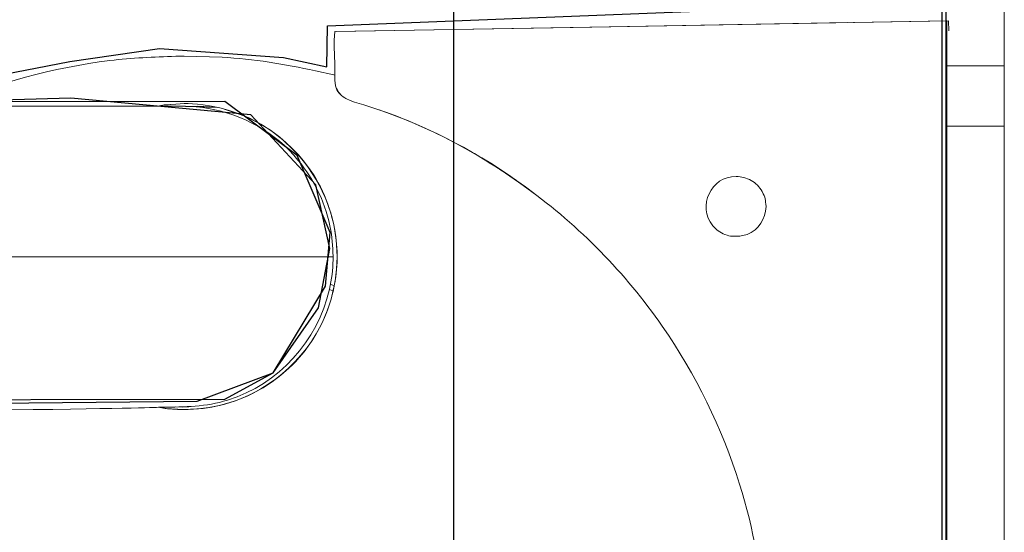
# Model space of a CAD drawing. Units: millimetres. Extents: x -85 to 85, y -50 to 50.
# Drawn here: x 2 to 8, y 14 to 17 of the extents above; entities that cross this region are included whole.
import ezdxf
from ezdxf.lldxf.tags import DXFTag

# ---------------------------------------------------------------- set-up
doc = ezdxf.new("R2010")
doc.units = ezdxf.units.MM
doc.header["$MEASUREMENT"] = 0
doc.layers.add('Ilustrace', color=7, linetype='Continuous')
tags = doc.linetypes.add('New Line158', pattern=[0.2, 0.1, -0.1]).pattern_tags.tags
tags[6:7] = [DXFTag(74, 4), DXFTag(75, 0), DXFTag(340, '0'), DXFTag(46, 1.0), DXFTag(50, 0.0), DXFTag(44, 0.0), DXFTag(45, 0.0)]
tags[4:5] = [DXFTag(74, 4), DXFTag(75, 0), DXFTag(340, '0'), DXFTag(46, 1.0), DXFTag(50, 0.0), DXFTag(44, 0.0), DXFTag(45, 0.0)]
tags = doc.linetypes.add('New Line159', pattern=[0.2, 0.1, -0.1]).pattern_tags.tags
tags[6:7] = [DXFTag(74, 4), DXFTag(75, 0), DXFTag(340, '0'), DXFTag(46, 1.0), DXFTag(50, 0.0), DXFTag(44, 0.0), DXFTag(45, 0.0)]
tags[4:5] = [DXFTag(74, 4), DXFTag(75, 0), DXFTag(340, '0'), DXFTag(46, 1.0), DXFTag(50, 0.0), DXFTag(44, 0.0), DXFTag(45, 0.0)]
tags = doc.linetypes.add('New Line160', pattern=[0.2, 0.1, -0.1]).pattern_tags.tags
tags[6:7] = [DXFTag(74, 4), DXFTag(75, 0), DXFTag(340, '0'), DXFTag(46, 1.0), DXFTag(50, 0.0), DXFTag(44, 0.0), DXFTag(45, 0.0)]
tags[4:5] = [DXFTag(74, 4), DXFTag(75, 0), DXFTag(340, '0'), DXFTag(46, 1.0), DXFTag(50, 0.0), DXFTag(44, 0.0), DXFTag(45, 0.0)]
tags = doc.linetypes.add('New Line163', pattern=[0.2, 0.1, -0.1]).pattern_tags.tags
tags[6:7] = [DXFTag(74, 4), DXFTag(75, 0), DXFTag(340, '0'), DXFTag(46, 1.0), DXFTag(50, 0.0), DXFTag(44, 0.0), DXFTag(45, 0.0)]
tags[4:5] = [DXFTag(74, 4), DXFTag(75, 0), DXFTag(340, '0'), DXFTag(46, 1.0), DXFTag(50, 0.0), DXFTag(44, 0.0), DXFTag(45, 0.0)]
tags = doc.linetypes.add('New Line164', pattern=[0.2, 0.1, -0.1]).pattern_tags.tags
tags[6:7] = [DXFTag(74, 4), DXFTag(75, 0), DXFTag(340, '0'), DXFTag(46, 1.0), DXFTag(50, 0.0), DXFTag(44, 0.0), DXFTag(45, 0.0)]
tags[4:5] = [DXFTag(74, 4), DXFTag(75, 0), DXFTag(340, '0'), DXFTag(46, 1.0), DXFTag(50, 0.0), DXFTag(44, 0.0), DXFTag(45, 0.0)]
tags = doc.linetypes.add('New Line182', pattern=[0.2, 0.1, -0.1]).pattern_tags.tags
tags[6:7] = [DXFTag(74, 4), DXFTag(75, 0), DXFTag(340, '0'), DXFTag(46, 1.0), DXFTag(50, 0.0), DXFTag(44, 0.0), DXFTag(45, 0.0)]
tags[4:5] = [DXFTag(74, 4), DXFTag(75, 0), DXFTag(340, '0'), DXFTag(46, 1.0), DXFTag(50, 0.0), DXFTag(44, 0.0), DXFTag(45, 0.0)]
tags = doc.linetypes.add('New Line183', pattern=[0.2, 0.1, -0.1]).pattern_tags.tags
tags[6:7] = [DXFTag(74, 4), DXFTag(75, 0), DXFTag(340, '0'), DXFTag(46, 1.0), DXFTag(50, 0.0), DXFTag(44, 0.0), DXFTag(45, 0.0)]
tags[4:5] = [DXFTag(74, 4), DXFTag(75, 0), DXFTag(340, '0'), DXFTag(46, 1.0), DXFTag(50, 0.0), DXFTag(44, 0.0), DXFTag(45, 0.0)]
tags = doc.linetypes.add('New Line184', pattern=[0.2, 0.1, -0.1]).pattern_tags.tags
tags[6:7] = [DXFTag(74, 4), DXFTag(75, 0), DXFTag(340, '0'), DXFTag(46, 1.0), DXFTag(50, 0.0), DXFTag(44, 0.0), DXFTag(45, 0.0)]
tags[4:5] = [DXFTag(74, 4), DXFTag(75, 0), DXFTag(340, '0'), DXFTag(46, 1.0), DXFTag(50, 0.0), DXFTag(44, 0.0), DXFTag(45, 0.0)]
tags = doc.linetypes.add('New Line185', pattern=[0.2, 0.1, -0.1]).pattern_tags.tags
tags[6:7] = [DXFTag(74, 4), DXFTag(75, 0), DXFTag(340, '0'), DXFTag(46, 1.0), DXFTag(50, 0.0), DXFTag(44, 0.0), DXFTag(45, 0.0)]
tags[4:5] = [DXFTag(74, 4), DXFTag(75, 0), DXFTag(340, '0'), DXFTag(46, 1.0), DXFTag(50, 0.0), DXFTag(44, 0.0), DXFTag(45, 0.0)]
tags = doc.linetypes.add('New Line188', pattern=[0.2, 0.1, -0.1]).pattern_tags.tags
tags[6:7] = [DXFTag(74, 4), DXFTag(75, 0), DXFTag(340, '0'), DXFTag(46, 1.0), DXFTag(50, 0.0), DXFTag(44, 0.0), DXFTag(45, 0.0)]
tags[4:5] = [DXFTag(74, 4), DXFTag(75, 0), DXFTag(340, '0'), DXFTag(46, 1.0), DXFTag(50, 0.0), DXFTag(44, 0.0), DXFTag(45, 0.0)]
tags = doc.linetypes.add('New Line189', pattern=[0.2, 0.1, -0.1]).pattern_tags.tags
tags[6:7] = [DXFTag(74, 4), DXFTag(75, 0), DXFTag(340, '0'), DXFTag(46, 1.0), DXFTag(50, 0.0), DXFTag(44, 0.0), DXFTag(45, 0.0)]
tags[4:5] = [DXFTag(74, 4), DXFTag(75, 0), DXFTag(340, '0'), DXFTag(46, 1.0), DXFTag(50, 0.0), DXFTag(44, 0.0), DXFTag(45, 0.0)]
tags = doc.linetypes.add('New Line201', pattern=[0.2, 0.1, -0.1]).pattern_tags.tags
tags[6:7] = [DXFTag(74, 4), DXFTag(75, 0), DXFTag(340, '0'), DXFTag(46, 1.0), DXFTag(50, 0.0), DXFTag(44, 0.0), DXFTag(45, 0.0)]
tags[4:5] = [DXFTag(74, 4), DXFTag(75, 0), DXFTag(340, '0'), DXFTag(46, 1.0), DXFTag(50, 0.0), DXFTag(44, 0.0), DXFTag(45, 0.0)]
tags = doc.linetypes.add('New Line202', pattern=[0.2, 0.1, -0.1]).pattern_tags.tags
tags[6:7] = [DXFTag(74, 4), DXFTag(75, 0), DXFTag(340, '0'), DXFTag(46, 1.0), DXFTag(50, 0.0), DXFTag(44, 0.0), DXFTag(45, 0.0)]
tags[4:5] = [DXFTag(74, 4), DXFTag(75, 0), DXFTag(340, '0'), DXFTag(46, 1.0), DXFTag(50, 0.0), DXFTag(44, 0.0), DXFTag(45, 0.0)]
tags = doc.linetypes.add('New Line203', pattern=[0.2, 0.1, -0.1]).pattern_tags.tags
tags[6:7] = [DXFTag(74, 4), DXFTag(75, 0), DXFTag(340, '0'), DXFTag(46, 1.0), DXFTag(50, 0.0), DXFTag(44, 0.0), DXFTag(45, 0.0)]
tags[4:5] = [DXFTag(74, 4), DXFTag(75, 0), DXFTag(340, '0'), DXFTag(46, 1.0), DXFTag(50, 0.0), DXFTag(44, 0.0), DXFTag(45, 0.0)]

msp = doc.modelspace()

# ---------------------------------------------------------------- linework, layer by layer
at = {"layer": 'Ilustrace', "color": 250, "lineweight": 20}
msp.add_open_spline([(7.7431, 42.8103), (7.7431, 42.8103), (7.7431, -45.811), (7.7431, -45.811)], degree=3, dxfattribs=at)
at = {"layer": 'Ilustrace', "color": 7}
for points, knots in [([(4.6032, 32.6016), (4.6032, 32.6016), (7.1523, 33.3008), (7.1523, 33.3008), (7.1523, 33.3008), (7.1523, 33.3008), (7.4099, 33.2199), (7.4099, 33.2199), (7.4099, 33.2199), (7.4099, 33.2199), (7.4147, -26.8338), (7.4147, -26.8338), (7.4147, -26.8338), (7.4147, -26.8338), (4.6032, -26.8338), (4.6032, -26.8338), (4.6032, -26.8338), (4.6032, -26.8338), (4.6032, 32.6016), (4.6032, 32.6016)], [0, 0, 0, 0, 0.166667, 0.166667, 0.166667, 0.166667, 0.333333, 0.333333, 0.333333, 0.333333, 0.5, 0.5, 0.5, 0.5, 0.666667, 0.666667, 0.666667, 0.666667, 1, 1, 1, 1]), ([(7.3874, 17.0918), (7.3874, 17.0918), (3.8859, 16.9542), (3.8859, 16.9542), (3.8859, 16.9542), (3.8859, 16.9542), (3.8828, 16.7207), (3.8828, 16.7207), (3.8828, 16.7207), (3.8828, 16.7207), (3.6345, 16.7729), (3.6345, 16.7729), (3.6345, 16.7729), (3.6345, 16.7729), (2.9294, 16.8253), (2.9294, 16.8253), (2.9294, 16.8253), (2.9294, 16.8253), (2.4184, 16.7511), (2.4184, 16.7511), (2.4184, 16.7511), (2.4184, 16.7511), (1.9752, 16.6652), (1.9752, 16.6652), (1.9752, 16.6652), (1.9752, 16.6652), (1.6935, 16.5208), (1.6935, 16.5208), (1.6935, 16.5208), (1.6935, 16.5208), (2.4227, 16.5421), (2.4227, 16.5421), (2.4227, 16.5421), (2.4227, 16.5421), (3.449, 16.4464), (3.449, 16.4464), (3.449, 16.4464), (3.449, 16.4464), (3.8204, 16.0479), (3.8204, 16.0479), (3.8204, 16.0479), (3.8204, 16.0479), (3.9002, 15.6842), (3.9002, 15.6842), (3.9002, 15.6842), (3.9002, 15.6842), (3.8345, 15.3468), (3.8345, 15.3468), (3.8345, 15.3468), (3.8345, 15.3468), (3.5767, 14.9762), (3.5767, 14.9762), (3.5767, 14.9762), (3.5767, 14.9762), (3.1424, 14.8138), (3.1424, 14.8138), (3.1424, 14.8138), (3.1424, 14.8138), (-0.1189, 14.7824), (-0.1189, 14.7824), (-0.1189, 14.7824), (-0.1189, 14.7824), (-0.4163, 13.4447), (-0.4163, 13.4447), (-0.4163, 13.4447), (-0.4163, 13.4447), (-0.322, 12.5931), (-0.322, 12.5931), (-0.322, 12.5931), (-0.322, 12.5931), (-0.0226, 11.7894), (-0.0226, 11.7894), (-0.0226, 11.7894), (-0.0226, 11.7894), (0.4677, 11.0801), (0.4677, 11.0801), (0.4677, 11.0801), (0.4677, 11.0801), (0.9439, 10.6441), (0.9439, 10.6441), (0.9439, 10.6441), (0.9439, 10.6441), (1.4425, 10.3312), (1.4425, 10.3312), (1.4425, 10.3312), (1.4425, 10.3312), (2.1562, 10.0571), (2.1562, 10.0571), (2.1562, 10.0571), (2.1562, 10.0571), (2.1608, 11.2742), (2.1608, 11.2742), (2.1608, 11.2742), (2.1608, 11.2742), (2.3104, 11.5934), (2.3104, 11.5934), (2.3104, 11.5934), (2.3104, 11.5934), (2.6934, 11.8978), (2.6934, 11.8978), (2.6934, 11.8978), (2.6934, 11.8978), (3.1353, 11.9585), (3.1353, 11.9585), (3.1353, 11.9585), (3.1353, 11.9585), (3.6208, 11.732), (3.6208, 11.732), (3.6208, 11.732), (3.6208, 11.732), (3.896, 11.3826), (3.896, 11.3826), (3.896, 11.3826), (3.896, 11.3826), (3.8869, 10.2468), (3.8869, 10.2468), (3.8869, 10.2468), (3.8869, 10.2468), (3.8977, 9.8026), (3.8977, 9.8026), (3.8977, 9.8026), (3.8977, 9.8026), (4.1747, 9.7975), (4.1747, 9.7975), (4.1747, 9.7975), (4.1747, 9.7975), (7.3874, 9.7975), (7.3874, 9.7975), (7.3874, 9.7975), (7.3874, 9.7975), (7.3874, 17.0918), (7.3874, 17.0918)], [0, 0, 0, 0, 0.029412, 0.029412, 0.029412, 0.029412, 0.058824, 0.058824, 0.058824, 0.058824, 0.088235, 0.088235, 0.088235, 0.088235, 0.117647, 0.117647, 0.117647, 0.117647, 0.147059, 0.147059, 0.147059, 0.147059, 0.176471, 0.176471, 0.176471, 0.176471, 0.205882, 0.205882, 0.205882, 0.205882, 0.235294, 0.235294, 0.235294, 0.235294, 0.264706, 0.264706, 0.264706, 0.264706, 0.294118, 0.294118, 0.294118, 0.294118, 0.323529, 0.323529, 0.323529, 0.323529, 0.352941, 0.352941, 0.352941, 0.352941, 0.382353, 0.382353, 0.382353, 0.382353, 0.411765, 0.411765, 0.411765, 0.411765, 0.441176, 0.441176, 0.441176, 0.441176, 0.470588, 0.470588, 0.470588, 0.470588, 0.5, 0.5, 0.5, 0.5, 0.529412, 0.529412, 0.529412, 0.529412, 0.558824, 0.558824, 0.558824, 0.558824, 0.588235, 0.588235, 0.588235, 0.588235, 0.617647, 0.617647, 0.617647, 0.617647, 0.647059, 0.647059, 0.647059, 0.647059, 0.676471, 0.676471, 0.676471, 0.676471, 0.705882, 0.705882, 0.705882, 0.705882, 0.735294, 0.735294, 0.735294, 0.735294, 0.764706, 0.764706, 0.764706, 0.764706, 0.794118, 0.794118, 0.794118, 0.794118, 0.823529, 0.823529, 0.823529, 0.823529, 0.852941, 0.852941, 0.852941, 0.852941, 0.882353, 0.882353, 0.882353, 0.882353, 0.911765, 0.911765, 0.911765, 0.911765, 0.941176, 0.941176, 0.941176, 0.941176, 1, 1, 1, 1])]:
    msp.add_open_spline(points, degree=3, knots=knots, dxfattribs=at)
at = {"layer": 'Ilustrace', "color": 250, "linetype": 'New Line158', "lineweight": 13}
msp.add_open_spline([(3.9378, 16.9218), (3.9378, 16.9218), (5.4916, 16.9487), (5.4916, 16.9487)], degree=3, dxfattribs=at)
at = {"layer": 'Ilustrace', "color": 250, "linetype": 'New Line159', "lineweight": 13}
msp.add_open_spline([(7.4147, 16.9823), (7.4147, 16.9823), (5.2864, 16.9453), (5.2864, 16.9453)], degree=3, dxfattribs=at)
at = {"layer": 'Ilustrace', "color": 250, "linetype": 'New Line160', "lineweight": 13}
msp.add_open_spline([(7.4252, 16.9823), (7.4252, 16.9823), (5.2864, 16.9453), (5.2864, 16.9453)], degree=3, dxfattribs=at)
at = {"layer": 'Ilustrace', "color": 250, "lineweight": 13}
for points in [[(5.4916, 16.9487), (5.4916, 16.9487), (6.8512, 16.9726), (6.8512, 16.9726)], [(7.4252, 16.9823), (7.4252, 16.9823), (7.4261, 16.9246), (7.4261, 16.9246)], [(3.9273, 16.9208), (3.9205, 16.8565), (3.9273, 16.7884), (3.9273, 16.7237)], [(5.2864, 16.9453), (5.2864, 16.9453), (3.9273, 16.9208), (3.9273, 16.9208)], [(5.2864, 16.9453), (5.2864, 16.9453), (3.9273, 16.9208), (3.9273, 16.9208)], [(7.4147, 16.8681), (7.4147, 16.8681), (7.4147, 16.7252), (7.4147, 16.7252)], [(7.7431, 16.7252), (7.7431, 16.7252), (7.4147, 16.7252), (7.4147, 16.7252)], [(7.7431, 16.7252), (7.7431, 16.7252), (7.4147, 16.7252), (7.4147, 16.7252)], [(3.9273, 16.6417), (3.9273, 16.6417), (3.9311, 16.611), (3.9311, 16.611)], [(3.9311, 16.611), (3.9393, 16.5789), (3.9594, 16.5621), (3.9839, 16.5429)], [(3.9369, 16.5981), (3.9642, 16.5281), (4.0563, 16.5161), (4.1167, 16.4955)], [(2.9213, 16.4964), (2.972, 16.5059), (2.9486, 16.5027), (2.9913, 16.505)], [(3.0766, 16.4936), (3.0766, 16.4936), (3.2564, 16.4877), (3.2564, 16.4877)], [(4.1167, 16.4955), (4.1167, 16.4955), (4.2246, 16.46), (4.2246, 16.46)], [(4.2246, 16.46), (4.5234, 16.3492), (4.8097, 16.1948), (5.062, 16.0001)], [(7.7431, 16.3813), (7.7431, 16.3813), (7.4147, 16.3813), (7.4147, 16.3813)], [(4.7238, 16.2236), (4.7238, 16.2236), (4.6308, 16.2777), (4.6308, 16.2777)], [(4.9617, 16.0734), (4.9036, 16.1128), (4.8452, 16.1506), (4.7862, 16.1876)], [(6.3855, 15.9239), (6.3792, 15.8533), (6.3462, 15.7924), (6.2772, 15.7647)], [(6.2772, 15.7647), (6.2772, 15.7647), (6.2354, 15.7545), (6.2354, 15.7545)], [(3.9173, 15.4428), (3.9173, 15.4428), (3.8976, 15.45), (3.8976, 15.45)], [(3.9239, 15.4731), (3.9239, 15.4731), (3.9033, 15.4803), (3.9033, 15.4803)]]:
    msp.add_open_spline(points, degree=3, dxfattribs=at)
at = {"layer": 'Ilustrace', "color": 250, "linetype": 'New Line163', "lineweight": 13}
msp.add_open_spline([(7.4147, 16.9823), (7.416, 16.906), (7.4147, 16.8297), (7.4147, 16.7535), (7.4147, 16.7535), (7.4147, 16.7535), (7.4147, 13.1409), (7.4147, 11.1753)], degree=3, knots=[0, 0, 0, 0, 0.333333, 0.333333, 0.333333, 0.333333, 1, 1, 1, 1], dxfattribs=at)
at = {"layer": 'Ilustrace', "color": 250, "lineweight": 13}
for points, knots in [([(7.4147, 16.9823), (7.4147, 16.9823), (7.4147, 16.9578), (7.4147, 16.9578), (7.4147, 16.9578), (7.4147, 16.9578), (7.4147, 16.8681), (7.4147, 16.8681)], [0, 0, 0, 0, 0.333333, 0.333333, 0.333333, 0.333333, 1, 1, 1, 1]), ([(3.0215, 16.7803), (2.8958, 16.776), (2.7711, 16.7712), (2.6464, 16.7563), (2.6464, 16.7563), (2.3227, 16.7156), (2, 16.6302), (1.7016, 16.4964)], [0, 0, 0, 0, 0.333333, 0.333333, 0.333333, 0.333333, 1, 1, 1, 1]), ([(3.9273, 16.7237), (3.9273, 16.7237), (3.9273, 16.6417), (3.9273, 16.6417), (3.9273, 16.6417), (3.9273, 16.6417), (3.9311, 16.6129), (3.9311, 16.6129)], [0, 0, 0, 0, 0.333333, 0.333333, 0.333333, 0.333333, 1, 1, 1, 1]), ([(3.2482, 16.4898), (3.2482, 16.4898), (3.148, 16.4955), (3.148, 16.4955), (3.148, 16.4955), (3.148, 16.4955), (3.0051, 16.4945), (3.0051, 16.4945)], [0, 0, 0, 0, 0.333333, 0.333333, 0.333333, 0.333333, 1, 1, 1, 1]), ([(3.9124, 15.4198), (3.9412, 15.5281), (3.9484, 15.6414), (3.9331, 15.7512), (3.9331, 15.7512), (3.9057, 15.9597), (3.804, 16.1496), (3.6473, 16.2893), (3.6473, 16.2893), (3.6037, 16.3272), (3.5561, 16.3655), (3.5058, 16.3938), (3.5058, 16.3938), (3.4085, 16.4471), (3.4007, 16.4446), (3.2967, 16.4796)], [0, 0, 0, 0, 0.2, 0.2, 0.2, 0.2, 0.4, 0.4, 0.4, 0.4, 0.6, 0.6, 0.6, 0.6, 1, 1, 1, 1]), ([(6.2354, 15.7545), (6.1975, 15.7545), (6.187, 15.7507), (6.151, 15.7647), (6.151, 15.7647), (6.1237, 15.7751), (6.1007, 15.7924), (6.082, 15.8144), (6.082, 15.8144), (5.9909, 15.9248), (6.0719, 16.0969), (6.2148, 16.0955), (6.2148, 16.0955), (6.2445, 16.0955), (6.2747, 16.0874), (6.2997, 16.0724), (6.2997, 16.0724), (6.3265, 16.0576), (6.3481, 16.0356), (6.3635, 16.0092), (6.3635, 16.0092), (6.3826, 15.9747), (6.3807, 15.9626), (6.3855, 15.9239)], [0, 0, 0, 0, 0.142857, 0.142857, 0.142857, 0.142857, 0.285714, 0.285714, 0.285714, 0.285714, 0.428571, 0.428571, 0.428571, 0.428571, 0.571429, 0.571429, 0.571429, 0.571429, 0.714286, 0.714286, 0.714286, 0.714286, 1, 1, 1, 1]), ([(3.9378, 15.7061), (3.9518, 15.5215), (3.9082, 15.3325), (3.8055, 15.1709), (3.8055, 15.1709), (3.7661, 15.109), (3.7196, 15.0525), (3.6659, 15.0026), (3.6659, 15.0026), (3.5864, 14.9278), (3.4919, 14.8679), (3.3903, 14.8275), (3.3903, 14.8275), (3.313, 14.7973), (3.2309, 14.7767), (3.148, 14.771)], [0, 0, 0, 0, 0.2, 0.2, 0.2, 0.2, 0.4, 0.4, 0.4, 0.4, 0.6, 0.6, 0.6, 0.6, 1, 1, 1, 1]), ([(3.1782, 14.7734), (3.1782, 14.7734), (3.0698, 14.7662), (3.0698, 14.7662), (3.0698, 14.7662), (3.0698, 14.7662), (2.9606, 14.7734), (2.9606, 14.7734), (2.9606, 14.7734), (2.9606, 14.7734), (2.9213, 14.7805), (2.9213, 14.7805)], [0, 0, 0, 0, 0.25, 0.25, 0.25, 0.25, 0.5, 0.5, 0.5, 0.5, 1, 1, 1, 1]), ([(3.0953, 14.7816), (3.0953, 14.7816), (3.0573, 14.7805), (3.0573, 14.7805), (3.0573, 14.7805), (3.0573, 14.7805), (3.0205, 14.7816), (3.0205, 14.7816)], [0, 0, 0, 0, 0.333333, 0.333333, 0.333333, 0.333333, 1, 1, 1, 1])]:
    msp.add_open_spline(points, degree=3, knots=knots, dxfattribs=at)
at = {"layer": 'Ilustrace', "color": 250, "linetype": 'New Line185', "lineweight": 13}
msp.add_open_spline([(3.0698, 16.7818), (3.0535, 16.7812), (3.0378, 16.7812), (3.0215, 16.7803)], degree=3, dxfattribs=at)
at = {"layer": 'Ilustrace', "color": 250, "linetype": 'New Line184', "lineweight": 13}
msp.add_open_spline([(3.2852, 16.7755), (3.2852, 16.7755), (3.0698, 16.7818), (3.0698, 16.7818)], degree=3, dxfattribs=at)
at = {"layer": 'Ilustrace', "color": 250, "linetype": 'New Line183', "lineweight": 13}
msp.add_open_spline([(3.817, 16.6973), (3.6424, 16.7366), (3.4641, 16.7639), (3.2852, 16.7755)], degree=3, dxfattribs=at)
at = {"layer": 'Ilustrace', "color": 250, "linetype": 'New Line182', "lineweight": 13}
msp.add_open_spline([(3.9273, 16.6729), (3.9273, 16.6729), (3.923, 16.6744), (3.923, 16.6744), (3.923, 16.6744), (3.923, 16.6744), (3.817, 16.6973), (3.817, 16.6973)], degree=3, knots=[0, 0, 0, 0, 0.333333, 0.333333, 0.333333, 0.333333, 1, 1, 1, 1], dxfattribs=at)
at = {"layer": 'Ilustrace', "color": 253}
msp.add_open_spline([(-0.6557, 16.5173), (-0.6557, 16.5173), (3.3013, 16.5233), (3.3013, 16.5233), (3.3013, 16.5233), (3.3013, 16.5233), (3.7125, 16.2147), (3.7125, 16.2147), (3.7125, 16.2147), (3.7125, 16.2147), (3.9018, 15.7759), (3.9018, 15.7759), (3.9018, 15.7759), (3.9018, 15.7759), (3.8752, 15.47), (3.8752, 15.47), (3.8752, 15.47), (3.8752, 15.47), (3.5767, 14.9762), (3.5767, 14.9762), (3.5767, 14.9762), (3.5767, 14.9762), (3.3013, 14.8256), (3.3013, 14.8256), (3.3013, 14.8256), (3.3013, 14.8256), (-1.127, 14.8189), (-1.127, 14.8189), (-1.127, 14.8189), (-1.127, 14.8189), (-0.6557, 16.5173), (-0.6557, 16.5173)], degree=3, knots=[0, 0, 0, 0, 0.111111, 0.111111, 0.111111, 0.111111, 0.222222, 0.222222, 0.222222, 0.222222, 0.333333, 0.333333, 0.333333, 0.333333, 0.444444, 0.444444, 0.444444, 0.444444, 0.555556, 0.555556, 0.555556, 0.555556, 0.666667, 0.666667, 0.666667, 0.666667, 0.777778, 0.777778, 0.777778, 0.777778, 1, 1, 1, 1], dxfattribs=at)
at = {"layer": 'Ilustrace', "color": 250, "linetype": 'New Line203', "lineweight": 13}
msp.add_open_spline([(-1.0351, 14.7355), (2.8786, 14.7653), (2.9433, 14.7805), (2.9433, 14.7805), (2.9433, 14.7805), (3.0732, 14.7805), (3.1931, 14.7825), (3.3168, 14.8203), (3.3168, 14.8203), (3.6094, 14.9106), (3.8285, 15.157), (3.8976, 15.4534), (3.8976, 15.4534), (3.923, 15.5627), (3.923, 15.6769), (3.9053, 15.7867), (3.9053, 15.7867), (3.8803, 15.9353), (3.8122, 16.0734), (3.7177, 16.1891), (3.7177, 16.1891), (3.5912, 16.3444), (3.4032, 16.4484), (3.208, 16.483), (3.208, 16.483), (3.1203, 16.4989), (3.0319, 16.4964), (2.9433, 16.4964), (2.9433, 16.4964), (2.9433, 16.4964), (2.1338, 16.4964), (0.7622, 16.4968)], degree=3, knots=[0, 0, 0, 0, 0.111111, 0.111111, 0.111111, 0.111111, 0.222222, 0.222222, 0.222222, 0.222222, 0.333333, 0.333333, 0.333333, 0.333333, 0.444444, 0.444444, 0.444444, 0.444444, 0.555556, 0.555556, 0.555556, 0.555556, 0.666667, 0.666667, 0.666667, 0.666667, 0.777778, 0.777778, 0.777778, 0.777778, 1, 1, 1, 1], dxfattribs=at)
at = {"layer": 'Ilustrace', "color": 250, "linetype": 'New Line189', "lineweight": 13}
msp.add_open_spline([(2.9606, 16.5036), (3.0569, 16.5093), (3.0824, 16.5161), (3.1782, 16.5036), (3.1782, 16.5036), (3.4343, 16.4714), (3.6678, 16.3228), (3.8055, 16.106), (3.8055, 16.106), (3.8828, 15.9838), (3.9264, 15.8466), (3.9378, 15.7061)], degree=3, knots=[0, 0, 0, 0, 0.25, 0.25, 0.25, 0.25, 0.5, 0.5, 0.5, 0.5, 1, 1, 1, 1], dxfattribs=at)
at = {"layer": 'Ilustrace', "color": 250, "linetype": 'New Line164', "lineweight": 13}
msp.add_open_spline([(4.181, 16.4748), (4.4821, 16.3722), (4.7665, 16.2164), (5.0226, 16.0288), (5.0226, 16.0288), (5.3214, 15.8121), (5.5828, 15.5454), (5.7938, 15.2424), (5.7938, 15.2424), (5.9841, 14.9671), (6.1337, 14.6617), (6.2339, 14.3422), (6.2339, 14.3422), (6.3946, 13.8306), (6.4278, 13.2781), (6.3309, 12.7511), (6.3309, 12.7511), (6.2339, 12.2235), (6.0057, 11.7196), (5.6739, 11.299), (5.6739, 11.299), (5.5022, 11.0812), (5.3041, 10.886), (5.084, 10.7192)], degree=3, knots=[0, 0, 0, 0, 0.142857, 0.142857, 0.142857, 0.142857, 0.285714, 0.285714, 0.285714, 0.285714, 0.428571, 0.428571, 0.428571, 0.428571, 0.571429, 0.571429, 0.571429, 0.571429, 0.714286, 0.714286, 0.714286, 0.714286, 1, 1, 1, 1], dxfattribs=at)
at = {"layer": 'Ilustrace', "color": 250, "linetype": 'New Line201', "lineweight": 13}
msp.add_open_spline([(3.8031, 15.638), (3.8031, 15.638), (1.5703, 15.638), (1.5703, 15.638)], degree=3, dxfattribs=at)
at = {"layer": 'Ilustrace', "color": 250, "linetype": 'New Line202', "lineweight": 13}
msp.add_open_spline([(3.9182, 15.638), (3.9182, 15.638), (1.5703, 15.638), (1.5703, 15.638)], degree=3, dxfattribs=at)
at = {"layer": 'Ilustrace', "color": 250, "linetype": 'New Line188', "lineweight": 13}
msp.add_open_spline([(2.9486, 14.7757), (3.0147, 14.7628), (3.1091, 14.7653), (3.1768, 14.7734), (3.1768, 14.7734), (3.4434, 14.8055), (3.6856, 14.9671), (3.8213, 15.1978), (3.8213, 15.1978), (3.8621, 15.2669), (3.8928, 15.3416), (3.9124, 15.4198)], degree=3, knots=[0, 0, 0, 0, 0.25, 0.25, 0.25, 0.25, 0.5, 0.5, 0.5, 0.5, 1, 1, 1, 1], dxfattribs=at)

doc.saveas('drawing.dxf')
